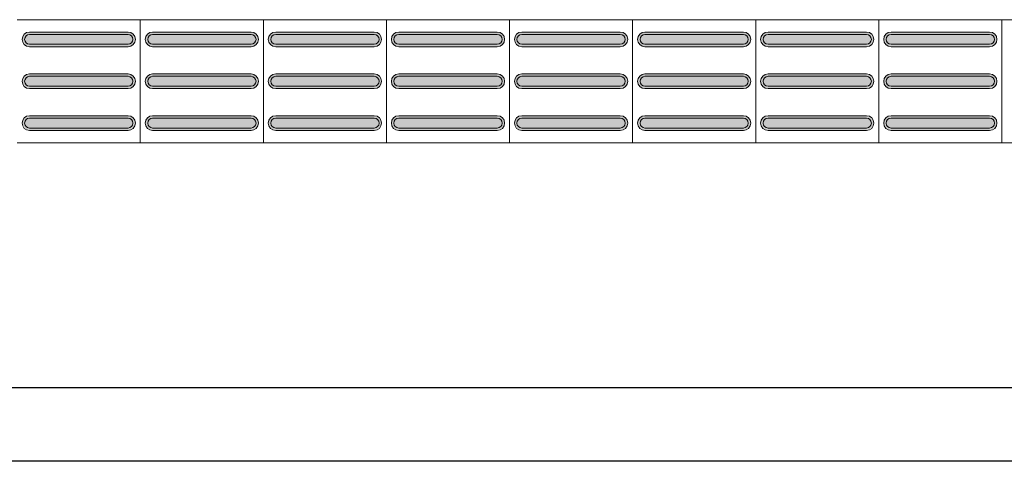
# Model space of a CAD drawing. Units: metres. Extents: x -12124 to -5162, y 1976 to 2645.
# Drawn here: x -10743 to -10741, y 2198 to 2199 of the extents above; entities that cross this region are included whole.
import ezdxf

# ---------------------------------------------------------------- set-up
doc = ezdxf.new("R2010")
doc.units = ezdxf.units.M
doc.layers.add('RUAS', color=4, linetype='Continuous')
doc.layers.add('Terreno', color=2, linetype='Continuous', lineweight=5)

msp = doc.modelspace()

# ---------------------------------------------------------------- hatches: boundary and pattern name
at = {"layer": 'Terreno'}
for points in [[(-10742.6371, 2198.53453), (-10742.6371, 2198.53953), (-10742.64576, 2198.54453), (-10742.64576, 2198.55453), (-10742.6371, 2198.56014), (-10742.6371, 2198.56453), (-10742.64796, 2198.55953), (-10742.6521, 2198.54953), (-10742.64576, 2198.53812)], [(-10742.54147, 2198.55953), (-10742.4371, 2198.55953), (-10742.4371, 2198.56453), (-10742.6371, 2198.56453), (-10742.6371, 2198.55953)], [(-10742.4371, 2198.53453), (-10742.42624, 2198.53953), (-10742.4221, 2198.54953), (-10742.42844, 2198.56095), (-10742.4371, 2198.56453), (-10742.4371, 2198.55953), (-10742.42844, 2198.55453), (-10742.42844, 2198.54453), (-10742.4371, 2198.53893)], [(-10742.3871, 2198.53453), (-10742.3871, 2198.53953), (-10742.39576, 2198.54453), (-10742.39576, 2198.55453), (-10742.3871, 2198.56014), (-10742.3871, 2198.56453), (-10742.39796, 2198.55953), (-10742.4021, 2198.54953), (-10742.39576, 2198.53812)], [(-10742.29147, 2198.55953), (-10742.1871, 2198.55953), (-10742.1871, 2198.56453), (-10742.3871, 2198.56453), (-10742.3871, 2198.55953)], [(-10742.1871, 2198.53453), (-10742.17624, 2198.53953), (-10742.1721, 2198.54953), (-10742.17844, 2198.56095), (-10742.1871, 2198.56453), (-10742.1871, 2198.55953), (-10742.17844, 2198.55453), (-10742.17844, 2198.54453), (-10742.1871, 2198.53893)], [(-10742.1371, 2198.53453), (-10742.1371, 2198.53953), (-10742.14576, 2198.54453), (-10742.14576, 2198.55453), (-10742.1371, 2198.56014), (-10742.1371, 2198.56453), (-10742.14796, 2198.55953), (-10742.1521, 2198.54953), (-10742.14576, 2198.53812)], [(-10742.04147, 2198.55953), (-10741.9371, 2198.55953), (-10741.9371, 2198.56453), (-10742.1371, 2198.56453), (-10742.1371, 2198.55953)], [(-10741.9371, 2198.53453), (-10741.92624, 2198.53953), (-10741.9221, 2198.54953), (-10741.92844, 2198.56095), (-10741.9371, 2198.56453), (-10741.9371, 2198.55953), (-10741.92844, 2198.55453), (-10741.92844, 2198.54453), (-10741.9371, 2198.53893)], [(-10741.8871, 2198.53453), (-10741.8871, 2198.53953), (-10741.89576, 2198.54453), (-10741.89576, 2198.55453), (-10741.8871, 2198.56014), (-10741.8871, 2198.56453), (-10741.89796, 2198.55953), (-10741.9021, 2198.54953), (-10741.89576, 2198.53812)], [(-10741.79147, 2198.55953), (-10741.6871, 2198.55953), (-10741.6871, 2198.56453), (-10741.8871, 2198.56453), (-10741.8871, 2198.55953)], [(-10741.6871, 2198.53453), (-10741.67624, 2198.53953), (-10741.6721, 2198.54953), (-10741.67844, 2198.56095), (-10741.6871, 2198.56453), (-10741.6871, 2198.55953), (-10741.67844, 2198.55453), (-10741.67844, 2198.54453), (-10741.6871, 2198.53893)], [(-10741.6371, 2198.53453), (-10741.6371, 2198.53953), (-10741.64576, 2198.54453), (-10741.64576, 2198.55453), (-10741.6371, 2198.56014), (-10741.6371, 2198.56453), (-10741.64796, 2198.55953), (-10741.6521, 2198.54953), (-10741.64576, 2198.53812)], [(-10741.54147, 2198.55953), (-10741.4371, 2198.55953), (-10741.4371, 2198.56453), (-10741.6371, 2198.56453), (-10741.6371, 2198.55953)], [(-10741.4371, 2198.53453), (-10741.42624, 2198.53953), (-10741.4221, 2198.54953), (-10741.42844, 2198.56095), (-10741.4371, 2198.56453), (-10741.4371, 2198.55953), (-10741.42844, 2198.55453), (-10741.42844, 2198.54453), (-10741.4371, 2198.53893)], [(-10741.3871, 2198.53453), (-10741.3871, 2198.53953), (-10741.39576, 2198.54453), (-10741.39576, 2198.55453), (-10741.3871, 2198.56014), (-10741.3871, 2198.56453), (-10741.39796, 2198.55953), (-10741.4021, 2198.54953), (-10741.39576, 2198.53812)], [(-10741.29147, 2198.55953), (-10741.1871, 2198.55953), (-10741.1871, 2198.56453), (-10741.3871, 2198.56453), (-10741.3871, 2198.55953)], [(-10741.1871, 2198.53453), (-10741.17624, 2198.53953), (-10741.1721, 2198.54953), (-10741.17844, 2198.56095), (-10741.1871, 2198.56453), (-10741.1871, 2198.55953), (-10741.17844, 2198.55453), (-10741.17844, 2198.54453), (-10741.1871, 2198.53893)], [(-10741.1371, 2198.53453), (-10741.1371, 2198.53953), (-10741.14576, 2198.54453), (-10741.14576, 2198.55453), (-10741.1371, 2198.56014), (-10741.1371, 2198.56453), (-10741.14796, 2198.55953), (-10741.1521, 2198.54953), (-10741.14576, 2198.53812)], [(-10741.04147, 2198.55953), (-10740.9371, 2198.55953), (-10740.9371, 2198.56453), (-10741.1371, 2198.56453), (-10741.1371, 2198.55953)], [(-10740.9371, 2198.53453), (-10740.92624, 2198.53953), (-10740.9221, 2198.54953), (-10740.92844, 2198.56095), (-10740.9371, 2198.56453), (-10740.9371, 2198.55953), (-10740.92844, 2198.55453), (-10740.92844, 2198.54453), (-10740.9371, 2198.53893)], [(-10740.8871, 2198.53453), (-10740.8871, 2198.53953), (-10740.89576, 2198.54453), (-10740.89576, 2198.55453), (-10740.8871, 2198.56014), (-10740.8871, 2198.56453), (-10740.89796, 2198.55953), (-10740.9021, 2198.54953), (-10740.89576, 2198.53812)], [(-10740.79147, 2198.55953), (-10740.6871, 2198.55953), (-10740.6871, 2198.56453), (-10740.8871, 2198.56453), (-10740.8871, 2198.55953)], [(-10740.6871, 2198.53453), (-10740.67624, 2198.53953), (-10740.6721, 2198.54953), (-10740.67844, 2198.56095), (-10740.6871, 2198.56453), (-10740.6871, 2198.55953), (-10740.67844, 2198.55453), (-10740.67844, 2198.54453), (-10740.6871, 2198.53893)], [(-10742.54147, 2198.53953), (-10742.4371, 2198.53953), (-10742.42844, 2198.54453), (-10742.42844, 2198.55453), (-10742.4371, 2198.55953), (-10742.6371, 2198.55953), (-10742.64576, 2198.55453), (-10742.64576, 2198.54453), (-10742.6371, 2198.53953)], [(-10742.29147, 2198.53953), (-10742.1871, 2198.53953), (-10742.17844, 2198.54453), (-10742.17844, 2198.55453), (-10742.1871, 2198.55953), (-10742.3871, 2198.55953), (-10742.39576, 2198.55453), (-10742.39576, 2198.54453), (-10742.3871, 2198.53953)], [(-10742.04147, 2198.53953), (-10741.9371, 2198.53953), (-10741.92844, 2198.54453), (-10741.92844, 2198.55453), (-10741.9371, 2198.55953), (-10742.1371, 2198.55953), (-10742.14576, 2198.55453), (-10742.14576, 2198.54453), (-10742.1371, 2198.53953)], [(-10741.79147, 2198.53953), (-10741.6871, 2198.53953), (-10741.67844, 2198.54453), (-10741.67844, 2198.55453), (-10741.6871, 2198.55953), (-10741.8871, 2198.55953), (-10741.89576, 2198.55453), (-10741.89576, 2198.54453), (-10741.8871, 2198.53953)], [(-10741.54147, 2198.53953), (-10741.4371, 2198.53953), (-10741.42844, 2198.54453), (-10741.42844, 2198.55453), (-10741.4371, 2198.55953), (-10741.6371, 2198.55953), (-10741.64576, 2198.55453), (-10741.64576, 2198.54453), (-10741.6371, 2198.53953)], [(-10741.29147, 2198.53953), (-10741.1871, 2198.53953), (-10741.17844, 2198.54453), (-10741.17844, 2198.55453), (-10741.1871, 2198.55953), (-10741.3871, 2198.55953), (-10741.39576, 2198.55453), (-10741.39576, 2198.54453), (-10741.3871, 2198.53953)], [(-10741.04147, 2198.53953), (-10740.9371, 2198.53953), (-10740.92844, 2198.54453), (-10740.92844, 2198.55453), (-10740.9371, 2198.55953), (-10741.1371, 2198.55953), (-10741.14576, 2198.55453), (-10741.14576, 2198.54453), (-10741.1371, 2198.53953)], [(-10740.79147, 2198.53953), (-10740.6871, 2198.53953), (-10740.67844, 2198.54453), (-10740.67844, 2198.55453), (-10740.6871, 2198.55953), (-10740.8871, 2198.55953), (-10740.89576, 2198.55453), (-10740.89576, 2198.54453), (-10740.8871, 2198.53953)], [(-10742.54147, 2198.53453), (-10742.4371, 2198.53453), (-10742.4371, 2198.53953), (-10742.6371, 2198.53953), (-10742.6371, 2198.53453)], [(-10742.29147, 2198.53453), (-10742.1871, 2198.53453), (-10742.1871, 2198.53953), (-10742.3871, 2198.53953), (-10742.3871, 2198.53453)], [(-10742.04147, 2198.53453), (-10741.9371, 2198.53453), (-10741.9371, 2198.53953), (-10742.1371, 2198.53953), (-10742.1371, 2198.53453)], [(-10741.79147, 2198.53453), (-10741.6871, 2198.53453), (-10741.6871, 2198.53953), (-10741.8871, 2198.53953), (-10741.8871, 2198.53453)], [(-10741.54147, 2198.53453), (-10741.4371, 2198.53453), (-10741.4371, 2198.53953), (-10741.6371, 2198.53953), (-10741.6371, 2198.53453)], [(-10741.29147, 2198.53453), (-10741.1871, 2198.53453), (-10741.1871, 2198.53953), (-10741.3871, 2198.53953), (-10741.3871, 2198.53453)], [(-10741.04147, 2198.53453), (-10740.9371, 2198.53453), (-10740.9371, 2198.53953), (-10741.1371, 2198.53953), (-10741.1371, 2198.53453)], [(-10740.79147, 2198.53453), (-10740.6871, 2198.53453), (-10740.6871, 2198.53953), (-10740.8871, 2198.53953), (-10740.8871, 2198.53453)], [(-10742.6371, 2198.44953), (-10742.6371, 2198.45453), (-10742.64576, 2198.45953), (-10742.64576, 2198.46953), (-10742.6371, 2198.47514), (-10742.6371, 2198.47953), (-10742.64796, 2198.47453), (-10742.6521, 2198.46453), (-10742.64576, 2198.45312)], [(-10742.54147, 2198.45453), (-10742.4371, 2198.45453), (-10742.42844, 2198.45953), (-10742.42844, 2198.46953), (-10742.4371, 2198.47453), (-10742.6371, 2198.47453), (-10742.64576, 2198.46953), (-10742.64576, 2198.45953), (-10742.6371, 2198.45453)], [(-10742.4371, 2198.47453), (-10742.4371, 2198.47953), (-10742.6371, 2198.47953), (-10742.6371, 2198.47453), (-10742.54147, 2198.47453)], [(-10742.4371, 2198.44953), (-10742.42624, 2198.45453), (-10742.4221, 2198.46453), (-10742.42844, 2198.47595), (-10742.4371, 2198.47953), (-10742.4371, 2198.47453), (-10742.42844, 2198.46953), (-10742.42844, 2198.45953), (-10742.4371, 2198.45393)], [(-10742.3871, 2198.44953), (-10742.3871, 2198.45453), (-10742.39576, 2198.45953), (-10742.39576, 2198.46953), (-10742.3871, 2198.47514), (-10742.3871, 2198.47953), (-10742.39796, 2198.47453), (-10742.4021, 2198.46453), (-10742.39576, 2198.45312)], [(-10742.29147, 2198.45453), (-10742.1871, 2198.45453), (-10742.17844, 2198.45953), (-10742.17844, 2198.46953), (-10742.1871, 2198.47453), (-10742.3871, 2198.47453), (-10742.39576, 2198.46953), (-10742.39576, 2198.45953), (-10742.3871, 2198.45453)], [(-10742.1871, 2198.47453), (-10742.1871, 2198.47953), (-10742.3871, 2198.47953), (-10742.3871, 2198.47453), (-10742.29147, 2198.47453)], [(-10742.1871, 2198.44953), (-10742.17624, 2198.45453), (-10742.1721, 2198.46453), (-10742.17844, 2198.47595), (-10742.1871, 2198.47953), (-10742.1871, 2198.47453), (-10742.17844, 2198.46953), (-10742.17844, 2198.45953), (-10742.1871, 2198.45393)], [(-10742.1371, 2198.44953), (-10742.1371, 2198.45453), (-10742.14576, 2198.45953), (-10742.14576, 2198.46953), (-10742.1371, 2198.47514), (-10742.1371, 2198.47953), (-10742.14796, 2198.47453), (-10742.1521, 2198.46453), (-10742.14576, 2198.45312)], [(-10742.04147, 2198.45453), (-10741.9371, 2198.45453), (-10741.92844, 2198.45953), (-10741.92844, 2198.46953), (-10741.9371, 2198.47453), (-10742.1371, 2198.47453), (-10742.14576, 2198.46953), (-10742.14576, 2198.45953), (-10742.1371, 2198.45453)], [(-10741.9371, 2198.47453), (-10741.9371, 2198.47953), (-10742.1371, 2198.47953), (-10742.1371, 2198.47453), (-10742.04147, 2198.47453)], [(-10741.9371, 2198.44953), (-10741.92624, 2198.45453), (-10741.9221, 2198.46453), (-10741.92844, 2198.47595), (-10741.9371, 2198.47953), (-10741.9371, 2198.47453), (-10741.92844, 2198.46953), (-10741.92844, 2198.45953), (-10741.9371, 2198.45393)], [(-10741.8871, 2198.44953), (-10741.8871, 2198.45453), (-10741.89576, 2198.45953), (-10741.89576, 2198.46953), (-10741.8871, 2198.47514), (-10741.8871, 2198.47953), (-10741.89796, 2198.47453), (-10741.9021, 2198.46453), (-10741.89576, 2198.45312)], [(-10741.79147, 2198.45453), (-10741.6871, 2198.45453), (-10741.67844, 2198.45953), (-10741.67844, 2198.46953), (-10741.6871, 2198.47453), (-10741.8871, 2198.47453), (-10741.89576, 2198.46953), (-10741.89576, 2198.45953), (-10741.8871, 2198.45453)], [(-10741.6871, 2198.47453), (-10741.6871, 2198.47953), (-10741.8871, 2198.47953), (-10741.8871, 2198.47453), (-10741.79147, 2198.47453)], [(-10741.6871, 2198.44953), (-10741.67624, 2198.45453), (-10741.6721, 2198.46453), (-10741.67844, 2198.47595), (-10741.6871, 2198.47953), (-10741.6871, 2198.47453), (-10741.67844, 2198.46953), (-10741.67844, 2198.45953), (-10741.6871, 2198.45393)], [(-10741.6371, 2198.44953), (-10741.6371, 2198.45453), (-10741.64576, 2198.45953), (-10741.64576, 2198.46953), (-10741.6371, 2198.47514), (-10741.6371, 2198.47953), (-10741.64796, 2198.47453), (-10741.6521, 2198.46453), (-10741.64576, 2198.45312)], [(-10741.54147, 2198.45453), (-10741.4371, 2198.45453), (-10741.42844, 2198.45953), (-10741.42844, 2198.46953), (-10741.4371, 2198.47453), (-10741.6371, 2198.47453), (-10741.64576, 2198.46953), (-10741.64576, 2198.45953), (-10741.6371, 2198.45453)], [(-10741.4371, 2198.47453), (-10741.4371, 2198.47953), (-10741.6371, 2198.47953), (-10741.6371, 2198.47453), (-10741.54147, 2198.47453)], [(-10741.4371, 2198.44953), (-10741.42624, 2198.45453), (-10741.4221, 2198.46453), (-10741.42844, 2198.47595), (-10741.4371, 2198.47953), (-10741.4371, 2198.47453), (-10741.42844, 2198.46953), (-10741.42844, 2198.45953), (-10741.4371, 2198.45393)], [(-10741.3871, 2198.44953), (-10741.3871, 2198.45453), (-10741.39576, 2198.45953), (-10741.39576, 2198.46953), (-10741.3871, 2198.47514), (-10741.3871, 2198.47953), (-10741.39796, 2198.47453), (-10741.4021, 2198.46453), (-10741.39576, 2198.45312)], [(-10741.29147, 2198.45453), (-10741.1871, 2198.45453), (-10741.17844, 2198.45953), (-10741.17844, 2198.46953), (-10741.1871, 2198.47453), (-10741.3871, 2198.47453), (-10741.39576, 2198.46953), (-10741.39576, 2198.45953), (-10741.3871, 2198.45453)], [(-10741.1871, 2198.47453), (-10741.1871, 2198.47953), (-10741.3871, 2198.47953), (-10741.3871, 2198.47453), (-10741.29147, 2198.47453)], [(-10741.1871, 2198.44953), (-10741.17624, 2198.45453), (-10741.1721, 2198.46453), (-10741.17844, 2198.47595), (-10741.1871, 2198.47953), (-10741.1871, 2198.47453), (-10741.17844, 2198.46953), (-10741.17844, 2198.45953), (-10741.1871, 2198.45393)], [(-10741.1371, 2198.44953), (-10741.1371, 2198.45453), (-10741.14576, 2198.45953), (-10741.14576, 2198.46953), (-10741.1371, 2198.47514), (-10741.1371, 2198.47953), (-10741.14796, 2198.47453), (-10741.1521, 2198.46453), (-10741.14576, 2198.45312)], [(-10741.04147, 2198.45453), (-10740.9371, 2198.45453), (-10740.92844, 2198.45953), (-10740.92844, 2198.46953), (-10740.9371, 2198.47453), (-10741.1371, 2198.47453), (-10741.14576, 2198.46953), (-10741.14576, 2198.45953), (-10741.1371, 2198.45453)], [(-10740.9371, 2198.47453), (-10740.9371, 2198.47953), (-10741.1371, 2198.47953), (-10741.1371, 2198.47453), (-10741.04147, 2198.47453)], [(-10740.9371, 2198.44953), (-10740.92624, 2198.45453), (-10740.9221, 2198.46453), (-10740.92844, 2198.47595), (-10740.9371, 2198.47953), (-10740.9371, 2198.47453), (-10740.92844, 2198.46953), (-10740.92844, 2198.45953), (-10740.9371, 2198.45393)], [(-10740.8871, 2198.44953), (-10740.8871, 2198.45453), (-10740.89576, 2198.45953), (-10740.89576, 2198.46953), (-10740.8871, 2198.47514), (-10740.8871, 2198.47953), (-10740.89796, 2198.47453), (-10740.9021, 2198.46453), (-10740.89576, 2198.45312)], [(-10740.79147, 2198.45453), (-10740.6871, 2198.45453), (-10740.67844, 2198.45953), (-10740.67844, 2198.46953), (-10740.6871, 2198.47453), (-10740.8871, 2198.47453), (-10740.89576, 2198.46953), (-10740.89576, 2198.45953), (-10740.8871, 2198.45453)], [(-10740.6871, 2198.47453), (-10740.6871, 2198.47953), (-10740.8871, 2198.47953), (-10740.8871, 2198.47453), (-10740.79147, 2198.47453)], [(-10740.6871, 2198.44953), (-10740.67624, 2198.45453), (-10740.6721, 2198.46453), (-10740.67844, 2198.47595), (-10740.6871, 2198.47953), (-10740.6871, 2198.47453), (-10740.67844, 2198.46953), (-10740.67844, 2198.45953), (-10740.6871, 2198.45393)], [(-10742.6371, 2198.44953), (-10742.4371, 2198.44953), (-10742.4371, 2198.45453), (-10742.6371, 2198.45453)], [(-10742.3871, 2198.44953), (-10742.1871, 2198.44953), (-10742.1871, 2198.45453), (-10742.3871, 2198.45453)], [(-10742.1371, 2198.44953), (-10741.9371, 2198.44953), (-10741.9371, 2198.45453), (-10742.1371, 2198.45453)], [(-10741.8871, 2198.44953), (-10741.6871, 2198.44953), (-10741.6871, 2198.45453), (-10741.8871, 2198.45453)], [(-10741.6371, 2198.44953), (-10741.4371, 2198.44953), (-10741.4371, 2198.45453), (-10741.6371, 2198.45453)], [(-10741.3871, 2198.44953), (-10741.1871, 2198.44953), (-10741.1871, 2198.45453), (-10741.3871, 2198.45453)], [(-10741.1371, 2198.44953), (-10740.9371, 2198.44953), (-10740.9371, 2198.45453), (-10741.1371, 2198.45453)], [(-10740.8871, 2198.44953), (-10740.6871, 2198.44953), (-10740.6871, 2198.45453), (-10740.8871, 2198.45453)], [(-10742.6371, 2198.36453), (-10742.6371, 2198.36953), (-10742.64576, 2198.37453), (-10742.64576, 2198.38453), (-10742.6371, 2198.39014), (-10742.6371, 2198.39453), (-10742.64796, 2198.38953), (-10742.6521, 2198.37953), (-10742.64576, 2198.36812)], [(-10742.4371, 2198.36953), (-10742.42844, 2198.37453), (-10742.42844, 2198.38453), (-10742.4371, 2198.38953), (-10742.6371, 2198.38953), (-10742.64576, 2198.38453), (-10742.64576, 2198.37453), (-10742.6371, 2198.36953), (-10742.54147, 2198.36953)], [(-10742.4371, 2198.38953), (-10742.4371, 2198.39453), (-10742.6371, 2198.39453), (-10742.6371, 2198.38953), (-10742.54147, 2198.38953)], [(-10742.4371, 2198.36453), (-10742.42624, 2198.36953), (-10742.4221, 2198.37953), (-10742.42844, 2198.39095), (-10742.4371, 2198.39453), (-10742.4371, 2198.38953), (-10742.42844, 2198.38453), (-10742.42844, 2198.37453), (-10742.4371, 2198.36893)], [(-10742.3871, 2198.36453), (-10742.3871, 2198.36953), (-10742.39576, 2198.37453), (-10742.39576, 2198.38453), (-10742.3871, 2198.39014), (-10742.3871, 2198.39453), (-10742.39796, 2198.38953), (-10742.4021, 2198.37953), (-10742.39576, 2198.36812)], [(-10742.1871, 2198.36953), (-10742.17844, 2198.37453), (-10742.17844, 2198.38453), (-10742.1871, 2198.38953), (-10742.3871, 2198.38953), (-10742.39576, 2198.38453), (-10742.39576, 2198.37453), (-10742.3871, 2198.36953), (-10742.29147, 2198.36953)], [(-10742.1871, 2198.38953), (-10742.1871, 2198.39453), (-10742.3871, 2198.39453), (-10742.3871, 2198.38953), (-10742.29147, 2198.38953)], [(-10742.1871, 2198.36453), (-10742.17624, 2198.36953), (-10742.1721, 2198.37953), (-10742.17844, 2198.39095), (-10742.1871, 2198.39453), (-10742.1871, 2198.38953), (-10742.17844, 2198.38453), (-10742.17844, 2198.37453), (-10742.1871, 2198.36893)], [(-10742.1371, 2198.36453), (-10742.1371, 2198.36953), (-10742.14576, 2198.37453), (-10742.14576, 2198.38453), (-10742.1371, 2198.39014), (-10742.1371, 2198.39453), (-10742.14796, 2198.38953), (-10742.1521, 2198.37953), (-10742.14576, 2198.36812)], [(-10741.9371, 2198.36953), (-10741.92844, 2198.37453), (-10741.92844, 2198.38453), (-10741.9371, 2198.38953), (-10742.1371, 2198.38953), (-10742.14576, 2198.38453), (-10742.14576, 2198.37453), (-10742.1371, 2198.36953), (-10742.04147, 2198.36953)], [(-10741.9371, 2198.38953), (-10741.9371, 2198.39453), (-10742.1371, 2198.39453), (-10742.1371, 2198.38953), (-10742.04147, 2198.38953)], [(-10741.9371, 2198.36453), (-10741.92624, 2198.36953), (-10741.9221, 2198.37953), (-10741.92844, 2198.39095), (-10741.9371, 2198.39453), (-10741.9371, 2198.38953), (-10741.92844, 2198.38453), (-10741.92844, 2198.37453), (-10741.9371, 2198.36893)], [(-10741.8871, 2198.36453), (-10741.8871, 2198.36953), (-10741.89576, 2198.37453), (-10741.89576, 2198.38453), (-10741.8871, 2198.39014), (-10741.8871, 2198.39453), (-10741.89796, 2198.38953), (-10741.9021, 2198.37953), (-10741.89576, 2198.36812)], [(-10741.6871, 2198.36953), (-10741.67844, 2198.37453), (-10741.67844, 2198.38453), (-10741.6871, 2198.38953), (-10741.8871, 2198.38953), (-10741.89576, 2198.38453), (-10741.89576, 2198.37453), (-10741.8871, 2198.36953), (-10741.79147, 2198.36953)], [(-10741.6871, 2198.38953), (-10741.6871, 2198.39453), (-10741.8871, 2198.39453), (-10741.8871, 2198.38953), (-10741.79147, 2198.38953)], [(-10741.6871, 2198.36453), (-10741.67624, 2198.36953), (-10741.6721, 2198.37953), (-10741.67844, 2198.39095), (-10741.6871, 2198.39453), (-10741.6871, 2198.38953), (-10741.67844, 2198.38453), (-10741.67844, 2198.37453), (-10741.6871, 2198.36893)], [(-10741.6371, 2198.36453), (-10741.6371, 2198.36953), (-10741.64576, 2198.37453), (-10741.64576, 2198.38453), (-10741.6371, 2198.39014), (-10741.6371, 2198.39453), (-10741.64796, 2198.38953), (-10741.6521, 2198.37953), (-10741.64576, 2198.36812)], [(-10741.4371, 2198.36953), (-10741.42844, 2198.37453), (-10741.42844, 2198.38453), (-10741.4371, 2198.38953), (-10741.6371, 2198.38953), (-10741.64576, 2198.38453), (-10741.64576, 2198.37453), (-10741.6371, 2198.36953), (-10741.54147, 2198.36953)], [(-10741.4371, 2198.38953), (-10741.4371, 2198.39453), (-10741.6371, 2198.39453), (-10741.6371, 2198.38953), (-10741.54147, 2198.38953)], [(-10741.4371, 2198.36453), (-10741.42624, 2198.36953), (-10741.4221, 2198.37953), (-10741.42844, 2198.39095), (-10741.4371, 2198.39453), (-10741.4371, 2198.38953), (-10741.42844, 2198.38453), (-10741.42844, 2198.37453), (-10741.4371, 2198.36893)], [(-10741.3871, 2198.36453), (-10741.3871, 2198.36953), (-10741.39576, 2198.37453), (-10741.39576, 2198.38453), (-10741.3871, 2198.39014), (-10741.3871, 2198.39453), (-10741.39796, 2198.38953), (-10741.4021, 2198.37953), (-10741.39576, 2198.36812)], [(-10741.1871, 2198.36953), (-10741.17844, 2198.37453), (-10741.17844, 2198.38453), (-10741.1871, 2198.38953), (-10741.3871, 2198.38953), (-10741.39576, 2198.38453), (-10741.39576, 2198.37453), (-10741.3871, 2198.36953), (-10741.29147, 2198.36953)], [(-10741.1871, 2198.38953), (-10741.1871, 2198.39453), (-10741.3871, 2198.39453), (-10741.3871, 2198.38953), (-10741.29147, 2198.38953)], [(-10741.1871, 2198.36453), (-10741.17624, 2198.36953), (-10741.1721, 2198.37953), (-10741.17844, 2198.39095), (-10741.1871, 2198.39453), (-10741.1871, 2198.38953), (-10741.17844, 2198.38453), (-10741.17844, 2198.37453), (-10741.1871, 2198.36893)], [(-10741.1371, 2198.36453), (-10741.1371, 2198.36953), (-10741.14576, 2198.37453), (-10741.14576, 2198.38453), (-10741.1371, 2198.39014), (-10741.1371, 2198.39453), (-10741.14796, 2198.38953), (-10741.1521, 2198.37953), (-10741.14576, 2198.36812)], [(-10740.9371, 2198.36953), (-10740.92844, 2198.37453), (-10740.92844, 2198.38453), (-10740.9371, 2198.38953), (-10741.1371, 2198.38953), (-10741.14576, 2198.38453), (-10741.14576, 2198.37453), (-10741.1371, 2198.36953), (-10741.04147, 2198.36953)], [(-10740.9371, 2198.38953), (-10740.9371, 2198.39453), (-10741.1371, 2198.39453), (-10741.1371, 2198.38953), (-10741.04147, 2198.38953)], [(-10740.9371, 2198.36453), (-10740.92624, 2198.36953), (-10740.9221, 2198.37953), (-10740.92844, 2198.39095), (-10740.9371, 2198.39453), (-10740.9371, 2198.38953), (-10740.92844, 2198.38453), (-10740.92844, 2198.37453), (-10740.9371, 2198.36893)], [(-10740.8871, 2198.36453), (-10740.8871, 2198.36953), (-10740.89576, 2198.37453), (-10740.89576, 2198.38453), (-10740.8871, 2198.39014), (-10740.8871, 2198.39453), (-10740.89796, 2198.38953), (-10740.9021, 2198.37953), (-10740.89576, 2198.36812)], [(-10740.6871, 2198.36953), (-10740.67844, 2198.37453), (-10740.67844, 2198.38453), (-10740.6871, 2198.38953), (-10740.8871, 2198.38953), (-10740.89576, 2198.38453), (-10740.89576, 2198.37453), (-10740.8871, 2198.36953), (-10740.79147, 2198.36953)], [(-10740.6871, 2198.38953), (-10740.6871, 2198.39453), (-10740.8871, 2198.39453), (-10740.8871, 2198.38953), (-10740.79147, 2198.38953)], [(-10740.6871, 2198.36453), (-10740.67624, 2198.36953), (-10740.6721, 2198.37953), (-10740.67844, 2198.39095), (-10740.6871, 2198.39453), (-10740.6871, 2198.38953), (-10740.67844, 2198.38453), (-10740.67844, 2198.37453), (-10740.6871, 2198.36893)], [(-10742.54147, 2198.36453), (-10742.4371, 2198.36453), (-10742.4371, 2198.36953), (-10742.6371, 2198.36953), (-10742.6371, 2198.36453)], [(-10742.29147, 2198.36453), (-10742.1871, 2198.36453), (-10742.1871, 2198.36953), (-10742.3871, 2198.36953), (-10742.3871, 2198.36453)], [(-10742.04147, 2198.36453), (-10741.9371, 2198.36453), (-10741.9371, 2198.36953), (-10742.1371, 2198.36953), (-10742.1371, 2198.36453)], [(-10741.79147, 2198.36453), (-10741.6871, 2198.36453), (-10741.6871, 2198.36953), (-10741.8871, 2198.36953), (-10741.8871, 2198.36453)], [(-10741.54147, 2198.36453), (-10741.4371, 2198.36453), (-10741.4371, 2198.36953), (-10741.6371, 2198.36953), (-10741.6371, 2198.36453)], [(-10741.29147, 2198.36453), (-10741.1871, 2198.36453), (-10741.1871, 2198.36953), (-10741.3871, 2198.36953), (-10741.3871, 2198.36453)], [(-10741.04147, 2198.36453), (-10740.9371, 2198.36453), (-10740.9371, 2198.36953), (-10741.1371, 2198.36953), (-10741.1371, 2198.36453)], [(-10740.79147, 2198.36453), (-10740.6871, 2198.36453), (-10740.6871, 2198.36953), (-10740.8871, 2198.36953), (-10740.8871, 2198.36453)]]:
    msp.add_hatch(color=256, dxfattribs=at).paths.add_polyline_path(points)

# ---------------------------------------------------------------- linework, layer by layer
at = {"layer": 'RUAS'}
for p, q in [((-10742.99117, 2197.84277), (-10713.02608, 2197.84277)), ((-10713.02938, 2197.6928), (-10742.99117, 2197.69277))]:
    msp.add_line(p, q, dxfattribs=at)
at = {"layer": 'Terreno'}
for p, q in [((-10742.4121, 2198.58953), (-10742.6621, 2198.58953)), ((-10742.4121, 2198.33953), (-10742.4121, 2198.58953)), ((-10742.1621, 2198.58953), (-10742.4121, 2198.58953)), ((-10742.4121, 2198.58953), (-10742.4121, 2198.33953)), ((-10742.1621, 2198.33953), (-10742.1621, 2198.58953)), ((-10741.9121, 2198.58953), (-10742.1621, 2198.58953)), ((-10742.1621, 2198.33953), (-10742.1621, 2198.58953)), ((-10741.9121, 2198.33953), (-10741.9121, 2198.58953)), ((-10741.6621, 2198.58953), (-10741.9121, 2198.58953)), ((-10741.9121, 2198.58953), (-10741.9121, 2198.33953)), ((-10741.6621, 2198.33953), (-10741.6621, 2198.58953)), ((-10741.4121, 2198.58953), (-10741.6621, 2198.58953)), ((-10741.6621, 2198.58953), (-10741.6621, 2198.33953)), ((-10741.6621, 2198.33953), (-10741.6621, 2198.58953)), ((-10741.4121, 2198.33953), (-10741.4121, 2198.58953)), ((-10741.1621, 2198.58953), (-10741.4121, 2198.58953)), ((-10741.4121, 2198.58953), (-10741.4121, 2198.33953)), ((-10741.1621, 2198.33953), (-10741.1621, 2198.58953)), ((-10740.9121, 2198.58953), (-10741.1621, 2198.58953)), ((-10741.1621, 2198.33953), (-10741.1621, 2198.58953)), ((-10740.9121, 2198.33953), (-10740.9121, 2198.58953)), ((-10740.6621, 2198.58953), (-10740.9121, 2198.58953)), ((-10740.9121, 2198.58953), (-10740.9121, 2198.33953)), ((-10740.6621, 2198.33953), (-10740.6621, 2198.58953)), ((-10740.4121, 2198.58953), (-10740.6621, 2198.58953)), ((-10740.6621, 2198.33953), (-10740.6621, 2198.58953)), ((-10742.6371, 2198.56453), (-10742.4371, 2198.56453)), ((-10742.3871, 2198.56453), (-10742.1871, 2198.56453)), ((-10742.1371, 2198.56453), (-10741.9371, 2198.56453)), ((-10741.8871, 2198.56453), (-10741.6871, 2198.56453)), ((-10741.6371, 2198.56453), (-10741.4371, 2198.56453)), ((-10741.3871, 2198.56453), (-10741.1871, 2198.56453)), ((-10741.1371, 2198.56453), (-10740.9371, 2198.56453)), ((-10740.8871, 2198.56453), (-10740.6871, 2198.56453)), ((-10742.4371, 2198.55953), (-10742.6371, 2198.55953)), ((-10742.1871, 2198.55953), (-10742.3871, 2198.55953)), ((-10741.9371, 2198.55953), (-10742.1371, 2198.55953)), ((-10741.6871, 2198.55953), (-10741.8871, 2198.55953)), ((-10741.4371, 2198.55953), (-10741.6371, 2198.55953)), ((-10741.1871, 2198.55953), (-10741.3871, 2198.55953)), ((-10740.9371, 2198.55953), (-10741.1371, 2198.55953)), ((-10740.6871, 2198.55953), (-10740.8871, 2198.55953)), ((-10742.6371, 2198.53953), (-10742.4371, 2198.53953)), ((-10742.4371, 2198.53453), (-10742.6371, 2198.53453)), ((-10742.3871, 2198.53953), (-10742.1871, 2198.53953)), ((-10742.1871, 2198.53453), (-10742.3871, 2198.53453)), ((-10742.1371, 2198.53953), (-10741.9371, 2198.53953)), ((-10741.9371, 2198.53453), (-10742.1371, 2198.53453)), ((-10741.8871, 2198.53953), (-10741.6871, 2198.53953)), ((-10741.6871, 2198.53453), (-10741.8871, 2198.53453)), ((-10741.6371, 2198.53953), (-10741.4371, 2198.53953)), ((-10741.4371, 2198.53453), (-10741.6371, 2198.53453)), ((-10741.3871, 2198.53953), (-10741.1871, 2198.53953)), ((-10741.1871, 2198.53453), (-10741.3871, 2198.53453)), ((-10741.1371, 2198.53953), (-10740.9371, 2198.53953)), ((-10740.9371, 2198.53453), (-10741.1371, 2198.53453)), ((-10740.8871, 2198.53953), (-10740.6871, 2198.53953)), ((-10740.6871, 2198.53453), (-10740.8871, 2198.53453)), ((-10742.6371, 2198.47953), (-10742.4371, 2198.47953)), ((-10742.4371, 2198.47453), (-10742.6371, 2198.47453)), ((-10742.3871, 2198.47953), (-10742.1871, 2198.47953)), ((-10742.1871, 2198.47453), (-10742.3871, 2198.47453)), ((-10742.1371, 2198.47953), (-10741.9371, 2198.47953)), ((-10741.9371, 2198.47453), (-10742.1371, 2198.47453)), ((-10741.8871, 2198.47953), (-10741.6871, 2198.47953)), ((-10741.6871, 2198.47453), (-10741.8871, 2198.47453)), ((-10741.6371, 2198.47953), (-10741.4371, 2198.47953)), ((-10741.4371, 2198.47453), (-10741.6371, 2198.47453)), ((-10741.3871, 2198.47953), (-10741.1871, 2198.47953)), ((-10741.1871, 2198.47453), (-10741.3871, 2198.47453)), ((-10741.1371, 2198.47953), (-10740.9371, 2198.47953)), ((-10740.9371, 2198.47453), (-10741.1371, 2198.47453)), ((-10740.8871, 2198.47953), (-10740.6871, 2198.47953)), ((-10740.6871, 2198.47453), (-10740.8871, 2198.47453)), ((-10742.6371, 2198.45453), (-10742.4371, 2198.45453)), ((-10742.4371, 2198.44953), (-10742.6371, 2198.44953)), ((-10742.3871, 2198.45453), (-10742.1871, 2198.45453)), ((-10742.1871, 2198.44953), (-10742.3871, 2198.44953)), ((-10742.1371, 2198.45453), (-10741.9371, 2198.45453)), ((-10741.9371, 2198.44953), (-10742.1371, 2198.44953)), ((-10741.8871, 2198.45453), (-10741.6871, 2198.45453)), ((-10741.6871, 2198.44953), (-10741.8871, 2198.44953)), ((-10741.6371, 2198.45453), (-10741.4371, 2198.45453)), ((-10741.4371, 2198.44953), (-10741.6371, 2198.44953)), ((-10741.3871, 2198.45453), (-10741.1871, 2198.45453)), ((-10741.1871, 2198.44953), (-10741.3871, 2198.44953)), ((-10741.1371, 2198.45453), (-10740.9371, 2198.45453)), ((-10740.9371, 2198.44953), (-10741.1371, 2198.44953)), ((-10740.8871, 2198.45453), (-10740.6871, 2198.45453)), ((-10740.6871, 2198.44953), (-10740.8871, 2198.44953)), ((-10742.6371, 2198.39453), (-10742.4371, 2198.39453)), ((-10742.4371, 2198.38953), (-10742.6371, 2198.38953)), ((-10742.3871, 2198.39453), (-10742.1871, 2198.39453)), ((-10742.1871, 2198.38953), (-10742.3871, 2198.38953)), ((-10742.1371, 2198.39453), (-10741.9371, 2198.39453)), ((-10741.9371, 2198.38953), (-10742.1371, 2198.38953)), ((-10741.8871, 2198.39453), (-10741.6871, 2198.39453)), ((-10741.6871, 2198.38953), (-10741.8871, 2198.38953)), ((-10741.6371, 2198.39453), (-10741.4371, 2198.39453)), ((-10741.4371, 2198.38953), (-10741.6371, 2198.38953)), ((-10741.3871, 2198.39453), (-10741.1871, 2198.39453)), ((-10741.1871, 2198.38953), (-10741.3871, 2198.38953)), ((-10741.1371, 2198.39453), (-10740.9371, 2198.39453)), ((-10740.9371, 2198.38953), (-10741.1371, 2198.38953)), ((-10740.8871, 2198.39453), (-10740.6871, 2198.39453)), ((-10740.6871, 2198.38953), (-10740.8871, 2198.38953)), ((-10742.6371, 2198.36953), (-10742.4371, 2198.36953)), ((-10742.4371, 2198.36453), (-10742.6371, 2198.36453)), ((-10742.3871, 2198.36953), (-10742.1871, 2198.36953)), ((-10742.1871, 2198.36453), (-10742.3871, 2198.36453)), ((-10742.1371, 2198.36953), (-10741.9371, 2198.36953)), ((-10741.9371, 2198.36453), (-10742.1371, 2198.36453)), ((-10741.8871, 2198.36953), (-10741.6871, 2198.36953)), ((-10741.6871, 2198.36453), (-10741.8871, 2198.36453)), ((-10741.6371, 2198.36953), (-10741.4371, 2198.36953)), ((-10741.4371, 2198.36453), (-10741.6371, 2198.36453)), ((-10741.3871, 2198.36953), (-10741.1871, 2198.36953)), ((-10741.1871, 2198.36453), (-10741.3871, 2198.36453)), ((-10741.1371, 2198.36953), (-10740.9371, 2198.36953)), ((-10740.9371, 2198.36453), (-10741.1371, 2198.36453)), ((-10740.8871, 2198.36953), (-10740.6871, 2198.36953)), ((-10740.6871, 2198.36453), (-10740.8871, 2198.36453)), ((-10742.6621, 2198.33953), (-10742.4121, 2198.33953)), ((-10742.4121, 2198.33953), (-10742.1621, 2198.33953)), ((-10742.1621, 2198.33953), (-10741.9121, 2198.33953)), ((-10741.9121, 2198.33953), (-10741.6621, 2198.33953)), ((-10741.6621, 2198.33953), (-10741.4121, 2198.33953)), ((-10741.4121, 2198.33953), (-10741.1621, 2198.33953)), ((-10741.1621, 2198.33953), (-10740.9121, 2198.33953)), ((-10740.9121, 2198.33953), (-10740.6621, 2198.33953)), ((-10740.6621, 2198.33953), (-10740.4121, 2198.33953))]:
    msp.add_line(p, q, dxfattribs=at)
for centre, radius, start, end in [((-10742.6371, 2198.54953), 0.015, 90, 270), ((-10742.4371, 2198.54953), 0.015, 270, 90), ((-10742.3871, 2198.54953), 0.015, 90, 270), ((-10742.1871, 2198.54953), 0.015, 270, 90), ((-10742.1371, 2198.54953), 0.015, 90, 270), ((-10741.9371, 2198.54953), 0.015, 270, 90), ((-10741.8871, 2198.54953), 0.015, 90, 270), ((-10741.6871, 2198.54953), 0.015, 270, 90), ((-10741.6371, 2198.54953), 0.015, 90, 270), ((-10741.4371, 2198.54953), 0.015, 270, 90), ((-10741.3871, 2198.54953), 0.015, 90, 270), ((-10741.1871, 2198.54953), 0.015, 270, 90), ((-10741.1371, 2198.54953), 0.015, 90, 270), ((-10740.9371, 2198.54953), 0.015, 270, 90), ((-10740.8871, 2198.54953), 0.015, 90, 270), ((-10740.6871, 2198.54953), 0.015, 270, 90), ((-10742.6371, 2198.54953), 0.01, 90, 270), ((-10742.4371, 2198.54953), 0.01, 270, 90), ((-10742.3871, 2198.54953), 0.01, 90, 270), ((-10742.1871, 2198.54953), 0.01, 270, 90), ((-10742.1371, 2198.54953), 0.01, 90, 270), ((-10741.9371, 2198.54953), 0.01, 270, 90), ((-10741.8871, 2198.54953), 0.01, 90, 270), ((-10741.6871, 2198.54953), 0.01, 270, 90), ((-10741.6371, 2198.54953), 0.01, 90, 270), ((-10741.4371, 2198.54953), 0.01, 270, 90), ((-10741.3871, 2198.54953), 0.01, 90, 270), ((-10741.1871, 2198.54953), 0.01, 270, 90), ((-10741.1371, 2198.54953), 0.01, 90, 270), ((-10740.9371, 2198.54953), 0.01, 270, 90), ((-10740.8871, 2198.54953), 0.01, 90, 270), ((-10740.6871, 2198.54953), 0.01, 270, 90), ((-10742.6371, 2198.46453), 0.015, 90, 270), ((-10742.6371, 2198.46453), 0.01, 90, 270), ((-10742.4371, 2198.46453), 0.015, 270, 90), ((-10742.4371, 2198.46453), 0.01, 270, 90), ((-10742.3871, 2198.46453), 0.015, 90, 270), ((-10742.3871, 2198.46453), 0.01, 90, 270), ((-10742.1871, 2198.46453), 0.015, 270, 90), ((-10742.1871, 2198.46453), 0.01, 270, 90), ((-10742.1371, 2198.46453), 0.015, 90, 270), ((-10742.1371, 2198.46453), 0.01, 90, 270), ((-10741.9371, 2198.46453), 0.015, 270, 90), ((-10741.9371, 2198.46453), 0.01, 270, 90), ((-10741.8871, 2198.46453), 0.015, 90, 270), ((-10741.8871, 2198.46453), 0.01, 90, 270), ((-10741.6871, 2198.46453), 0.015, 270, 90), ((-10741.6871, 2198.46453), 0.01, 270, 90), ((-10741.6371, 2198.46453), 0.015, 90, 270), ((-10741.6371, 2198.46453), 0.01, 90, 270), ((-10741.4371, 2198.46453), 0.015, 270, 90), ((-10741.4371, 2198.46453), 0.01, 270, 90), ((-10741.3871, 2198.46453), 0.015, 90, 270), ((-10741.3871, 2198.46453), 0.01, 90, 270), ((-10741.1871, 2198.46453), 0.015, 270, 90), ((-10741.1871, 2198.46453), 0.01, 270, 90), ((-10741.1371, 2198.46453), 0.015, 90, 270), ((-10741.1371, 2198.46453), 0.01, 90, 270), ((-10740.9371, 2198.46453), 0.015, 270, 90), ((-10740.9371, 2198.46453), 0.01, 270, 90), ((-10740.8871, 2198.46453), 0.015, 90, 270), ((-10740.8871, 2198.46453), 0.01, 90, 270), ((-10740.6871, 2198.46453), 0.015, 270, 90), ((-10740.6871, 2198.46453), 0.01, 270, 90), ((-10742.6371, 2198.37953), 0.015, 90, 270), ((-10742.6371, 2198.37953), 0.01, 90, 270), ((-10742.4371, 2198.37953), 0.015, 270, 90), ((-10742.4371, 2198.37953), 0.01, 270, 90), ((-10742.3871, 2198.37953), 0.015, 90, 270), ((-10742.3871, 2198.37953), 0.01, 90, 270), ((-10742.1871, 2198.37953), 0.015, 270, 90), ((-10742.1871, 2198.37953), 0.01, 270, 90), ((-10742.1371, 2198.37953), 0.015, 90, 270), ((-10742.1371, 2198.37953), 0.01, 90, 270), ((-10741.9371, 2198.37953), 0.015, 270, 90), ((-10741.9371, 2198.37953), 0.01, 270, 90), ((-10741.8871, 2198.37953), 0.015, 90, 270), ((-10741.8871, 2198.37953), 0.01, 90, 270), ((-10741.6871, 2198.37953), 0.015, 270, 90), ((-10741.6871, 2198.37953), 0.01, 270, 90), ((-10741.6371, 2198.37953), 0.015, 90, 270), ((-10741.6371, 2198.37953), 0.01, 90, 270), ((-10741.4371, 2198.37953), 0.015, 270, 90), ((-10741.4371, 2198.37953), 0.01, 270, 90), ((-10741.3871, 2198.37953), 0.015, 90, 270), ((-10741.3871, 2198.37953), 0.01, 90, 270), ((-10741.1871, 2198.37953), 0.015, 270, 90), ((-10741.1871, 2198.37953), 0.01, 270, 90), ((-10741.1371, 2198.37953), 0.015, 90, 270), ((-10741.1371, 2198.37953), 0.01, 90, 270), ((-10740.9371, 2198.37953), 0.015, 270, 90), ((-10740.9371, 2198.37953), 0.01, 270, 90), ((-10740.8871, 2198.37953), 0.015, 90, 270), ((-10740.8871, 2198.37953), 0.01, 90, 270), ((-10740.6871, 2198.37953), 0.015, 270, 90), ((-10740.6871, 2198.37953), 0.01, 270, 90)]:
    msp.add_arc(centre, radius, start, end, dxfattribs=at)

doc.saveas('drawing.dxf')
